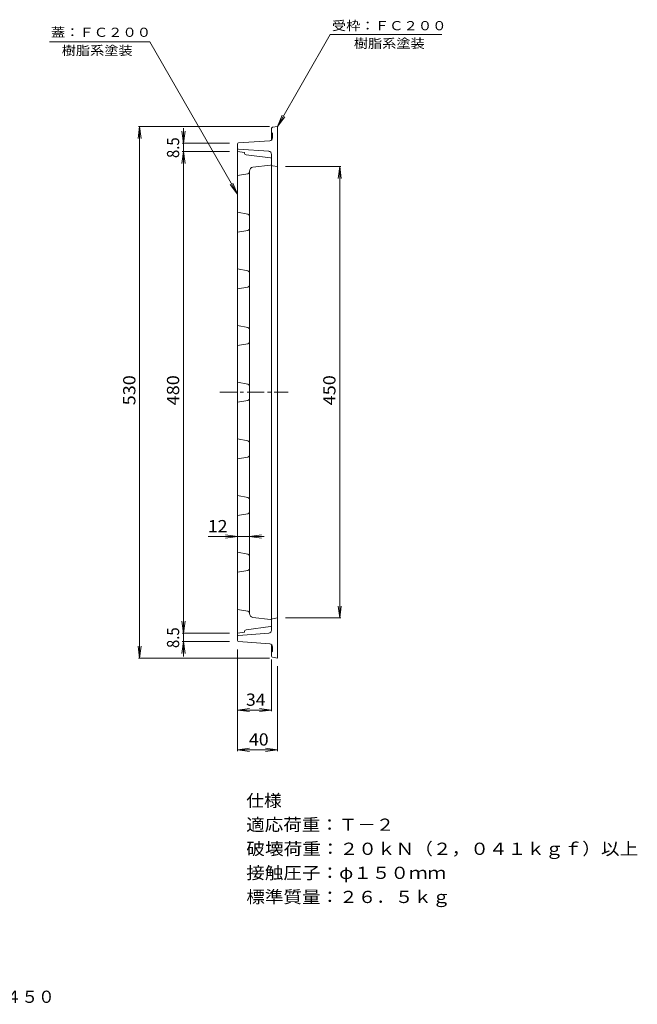
# Model space of a CAD drawing. Units: millimetres. Extents: x -559 to 739, y -542 to 439.
# Drawn here: x 123 to 739, y -542 to 439 of the extents above; entities that cross this region are included whole.
import ezdxf

# ---------------------------------------------------------------- set-up
doc = ezdxf.new("R2010")
doc.units = ezdxf.units.MM
doc.header["$LTSCALE"] = 4
doc.linetypes.add('JWW_CENTER1', pattern=[6.773333, 4.233333, -0.846667, 0.846667, -0.846667])
for name, color, linetype in [('0-0', 7, 'Continuous'), ('0-1', 7, 'Continuous'), ('0-4', 7, 'Continuous'), ('0-F', 7, 'Continuous'), ('F-5', 7, 'Continuous'), ('F-E', 7, 'Continuous')]:
    doc.layers.add(name, color=color, linetype=linetype)
doc.styles.add('ＭＳ ゴシック', font='msgothic.ttc', dxfattribs={"height": 1})

msp = doc.modelspace()

# ---------------------------------------------------------------- linework, layer by layer
at = {"layer": '0-0', "color": 3, "linetype": 'Continuous', "lineweight": 9}
for p, q in [((340.54, 307.89), (340.54, -172.11)), ((340.54, 307.89), (347.54, 306.89)), ((347.54, 306.65), (347.54, 306.89)), ((349.28, 304.67), (373.68, 301.52)), ((374.54, -164.74), (374.54, 300.53)), ((350.89, 285.72), (340.54, 283.89)), ((352.54, 287.19), (352.54, 288.36)), ((352.54, 287.19), (352.54, -152.58)), ((356.04, 292.33), (373.66, 294.28)), ((350.89, 245.57), (340.54, 247.39)), ((350.89, 229.22), (340.54, 227.39)), ((352.54, 231.19), (352.54, 232.36)), ((350.89, 189.07), (340.54, 190.89)), ((350.89, 172.72), (340.54, 170.89)), ((352.54, 174.69), (352.54, 175.86)), ((350.89, 132.57), (340.54, 134.39)), ((352.54, 118.19), (352.54, 119.36)), ((350.89, 116.22), (340.54, 114.39)), ((350.89, 76.07), (340.54, 77.89)), ((350.89, 59.72), (340.54, 57.89)), ((352.54, 61.69), (352.54, 62.86)), ((350.89, 19.57), (340.54, 21.39)), ((350.89, 3.22), (340.54, 1.39)), ((352.54, 5.19), (352.54, 6.36)), ((350.89, -36.93), (340.54, -35.11)), ((350.89, -53.28), (340.54, -55.11)), ((352.54, -51.31), (352.54, -50.14)), ((350.89, -93.43), (340.54, -91.61)), ((352.54, -107.81), (352.54, -106.64)), ((350.89, -109.78), (340.54, -111.61)), ((350.89, -150.43), (340.54, -148.61)), ((373.66, -158.5), (356.04, -156.55)), ((349.28, -168.88), (373.68, -165.73)), ((340.54, -172.11), (347.54, -171.11)), ((347.54, -170.87), (347.54, -171.11))]:
    msp.add_line(p, q, dxfattribs=at)
for centre, radius, start, end in [((349.54, 306.65), 2, 180, 262.64462), ((373.54, 295.27), 1, 277.12431, 0), ((373.54, 300.53), 1, 0, 81.70309), ((350.54, 287.69), 2, 280.00026, 0), ((356.54, 288.36), 4, 97.12537, 180), ((350.54, 243.6), 2, 0, 79.99974), ((350.54, 231.19), 2, 280.00026, 0), ((350.54, 187.1), 2, 0, 79.99974), ((350.54, 174.69), 2, 280.00026, 0), ((350.54, 130.6), 2, 0, 79.99974), ((350.54, 118.19), 2, 280.00026, 0), ((350.54, 74.1), 2, 0, 79.99974), ((350.54, 61.69), 2, 280.00026, 0), ((350.54, 17.6), 2, 0, 79.99974), ((350.54, 5.19), 2, 280.00026, 0), ((350.54, -38.9), 2, 0, 79.99974), ((350.54, -51.31), 2, 280.00026, 0), ((350.54, -95.4), 2, 0, 79.99974), ((350.54, -107.81), 2, 280.00026, 0), ((350.54, -152.4), 2, 0, 79.99974), ((356.54, -152.58), 4, 179.9993, 262.87454), ((373.54, -159.49), 1, 0, 82.87604), ((373.54, -164.74), 1, 278.29691, 0), ((349.54, -170.87), 2, 97.35547, 180)]:
    msp.add_arc(centre, radius, start, end, dxfattribs=at)
at = {"layer": '0-1', "color": 2, "linetype": 'Continuous', "lineweight": 9}
for p, q in [((374.54, 331.04), (374.54, 319.45)), ((374.54, 326.89), (375.54, 325.89)), ((375.38, 332.03), (380.54, 332.89)), ((375.54, 321.69), (375.54, 325.89)), ((380.54, 332.89), (380.54, -197.11)), ((340.54, 315.46), (340.54, -179.68)), ((341.47, 316.46), (372.75, 318.69)), ((341.47, 310.32), (371.76, 308.1)), ((374.54, 305.1), (374.54, -169.32)), ((375.38, 293.75), (380.54, 292.89)), ((375.38, -157.97), (380.54, -157.11)), ((341.47, -174.54), (371.76, -172.31)), ((341.47, -180.67), (372.75, -182.91)), ((374.54, -195.26), (374.54, -183.67)), ((375.54, -185.9), (375.54, -190.11)), ((374.54, -191.11), (375.54, -190.11)), ((375.38, -196.25), (380.54, -197.11))]:
    msp.add_line(p, q, dxfattribs=at)
for centre, radius, start, end in [((375.54, 331.04), 1, 99.46233, 180), ((341.54, 315.46), 1, 94.08643, 180), ((372.54, 321.69), 3, 274.08601, 0), ((341.54, 311.32), 1, 180, 265.79419), ((371.54, 305.1), 3, 0, 85.79459), ((375.54, 294.74), 1, 180, 260.53767), ((375.54, -158.96), 1, 99.46233, 180), ((341.54, -175.54), 1, 94.20581, 180), ((371.54, -169.32), 3, 274.2054, 0), ((341.54, -179.68), 1, 180, 265.91357), ((372.54, -185.9), 3, 0, 85.91399), ((375.54, -195.26), 1, 180, 260.53767)]:
    msp.add_arc(centre, radius, start, end, dxfattribs=at)
at = {"layer": '0-4', "color": 7, "linetype": 'JWW_CENTER1', "lineweight": 9}
msp.add_line((323.06, 67.89), (391.18, 67.89), dxfattribs=at)
at = {"layer": '0-F', "color": 7, "linetype": 'Continuous', "lineweight": 9}
for p, q in [((433.19, 424.49), (380.54, 332.89)), ((544.47, 424.49), (433.19, 424.49)), ((153.04, 417.16), (253.3, 417.16)), ((253.3, 417.16), (340.54, 265.37)), ((380.54, 332.89), (385.11, 343.99)), ((380.54, 332.89), (387.83, 342.43)), ((243.04, 332.89), (241.47, 320.99)), ((372.54, 332.89), (241.84, 332.89)), ((243.04, -197.11), (243.04, 332.89)), ((243.04, 332.89), (244.61, 320.99)), ((286.72, 316.39), (285.15, 328.29)), ((286.72, 307.89), (286.72, 331.18)), ((286.72, 316.39), (288.28, 328.29)), ((332.54, 316.39), (285.52, 316.39)), ((286.72, 307.89), (285.15, 295.99)), ((332.54, 307.89), (285.52, 307.89)), ((286.72, -172.11), (286.72, 307.89)), ((286.72, 307.89), (288.28, 295.99)), ((388.54, 292.89), (443.76, 292.89)), ((442.56, 292.89), (440.99, 280.99)), ((442.56, -157.11), (442.56, 292.89)), ((442.56, 292.89), (444.13, 280.99)), ((340.54, 265.37), (333.25, 274.91)), ((340.54, 265.37), (335.97, 276.47)), ((367.28, -75.91), (311.27, -75.91)), ((340.54, -75.91), (328.64, -74.34)), ((340.54, -75.91), (328.64, -77.47)), ((352.54, -75.91), (364.44, -74.34)), ((352.54, -75.91), (364.44, -77.47)), ((442.56, -157.11), (440.99, -145.21)), ((442.56, -157.11), (444.13, -145.21)), ((286.72, -172.11), (285.15, -160.21)), ((286.72, -172.11), (288.28, -160.21)), ((388.54, -157.11), (443.76, -157.11)), ((332.54, -172.11), (285.52, -172.11)), ((286.72, -172.11), (286.72, -195.39)), ((243.04, -197.11), (241.47, -185.21)), ((243.04, -197.11), (244.61, -185.21)), ((286.72, -180.61), (285.15, -192.51)), ((332.54, -180.61), (285.52, -180.61)), ((286.72, -180.61), (288.28, -192.51)), ((340.54, -188.61), (340.54, -250.1)), ((340.54, -188.61), (340.54, -289.77)), ((372.54, -197.11), (241.84, -197.11)), ((374.54, -198.49), (374.54, -250.1)), ((380.54, -205.11), (380.54, -289.77)), ((340.54, -248.9), (352.44, -247.34)), ((340.54, -248.9), (374.54, -248.9)), ((340.54, -248.9), (352.44, -250.47)), ((374.54, -248.9), (362.64, -247.34)), ((374.54, -248.9), (362.64, -250.47)), ((340.54, -288.57), (352.44, -287)), ((340.54, -288.57), (380.54, -288.57)), ((340.54, -288.57), (352.44, -290.14)), ((380.54, -288.57), (368.64, -287)), ((380.54, -288.57), (368.64, -290.14))]:
    msp.add_line(p, q, dxfattribs=at)

# ---------------------------------------------------------------- texts
at = {"layer": '0-F', "color": 7, "linetype": 'Continuous', "lineweight": 9, "style": 'ＭＳ ゴシック'}
for s, width, p in [('蓋：ＦＣ２００', 1.142857, (154.6, 422.21)), ('受枠：ＦＣ２００', 1.145833, (434.67, 428.8)), ('樹脂系塗装', 1.133333, (165.34, 404.08)), ('樹脂系塗装', 1.133333, (456.62, 411.15))]:
    msp.add_text(s, height=9.144, dxfattribs=dict(at, width=width)).set_placement(p)
at = {"layer": '0-F', "color": 2, "linetype": 'Continuous', "lineweight": 9, "style": 'ＭＳ ゴシック'}
for s, width, p in [('8.5', 0.891667, (282.46, 301.44)), ('530', 1.083333, (238.78, 54.89)), ('480', 1.083333, (282.46, 54.89)), ('450', 1.083333, (438.31, 54.89)), ('8.5', 0.891667, (282.46, -187.06))]:
    msp.add_text(s, height=12.192, rotation=90, dxfattribs=dict(at, width=width)).set_placement(p)
at = {"layer": '0-F', "color": 2, "linetype": 'Continuous', "lineweight": 9, "style": 'ＭＳ ゴシック', "width": 1.0625}
for s, p in [('12', (311.03, -71.65)), ('34', (349.04, -244.65)), ('40', (352.04, -284.31))]:
    msp.add_text(s, height=12.192, dxfattribs=at).set_placement(p)
at = {"layer": 'F-5', "color": 2, "linetype": 'Continuous', "lineweight": 9, "style": 'ＭＳ ゴシック', "width": 0.99569}
msp.add_text('格子型\u3000集水桝\u3000受枠付\u3000鋳鉄製みぞ蓋\u3000\u3000ＧＣＤ－２－４５０', height=12.192, dxfattribs=at).set_placement((-321.95, -540.84))
at = {"layer": 'F-E', "color": 2, "linetype": 'Continuous', "lineweight": 9, "style": 'ＭＳ ゴシック'}
for s, width, p in [('仕様', 1.0625, (349.37, -345.3)), ('破壊荷重：２０ｋＮ（２，０４１ｋｇｆ）以上', 1.119048, (349.37, -393.3)), ('接触圧子：φ１５０ｍｍ', 1.113636, (349.37, -417.3)), ('標準質量：２６．５ｋｇ', 1.113636, (349.37, -441.3))]:
    msp.add_text(s, height=12.192, dxfattribs=dict(at, width=width)).set_placement(p)
at = {"layer": 'F-E', "color": 2, "linetype": 'Continuous', "lineweight": 9, "style": 'ＭＳ ゴシック', "width": 1.109375}
msp.add_text('適応荷重：Ｔ－２', height=12.192, rotation=0.00005, dxfattribs=at).set_placement((349.37, -369.3))

doc.saveas('drawing.dxf')
